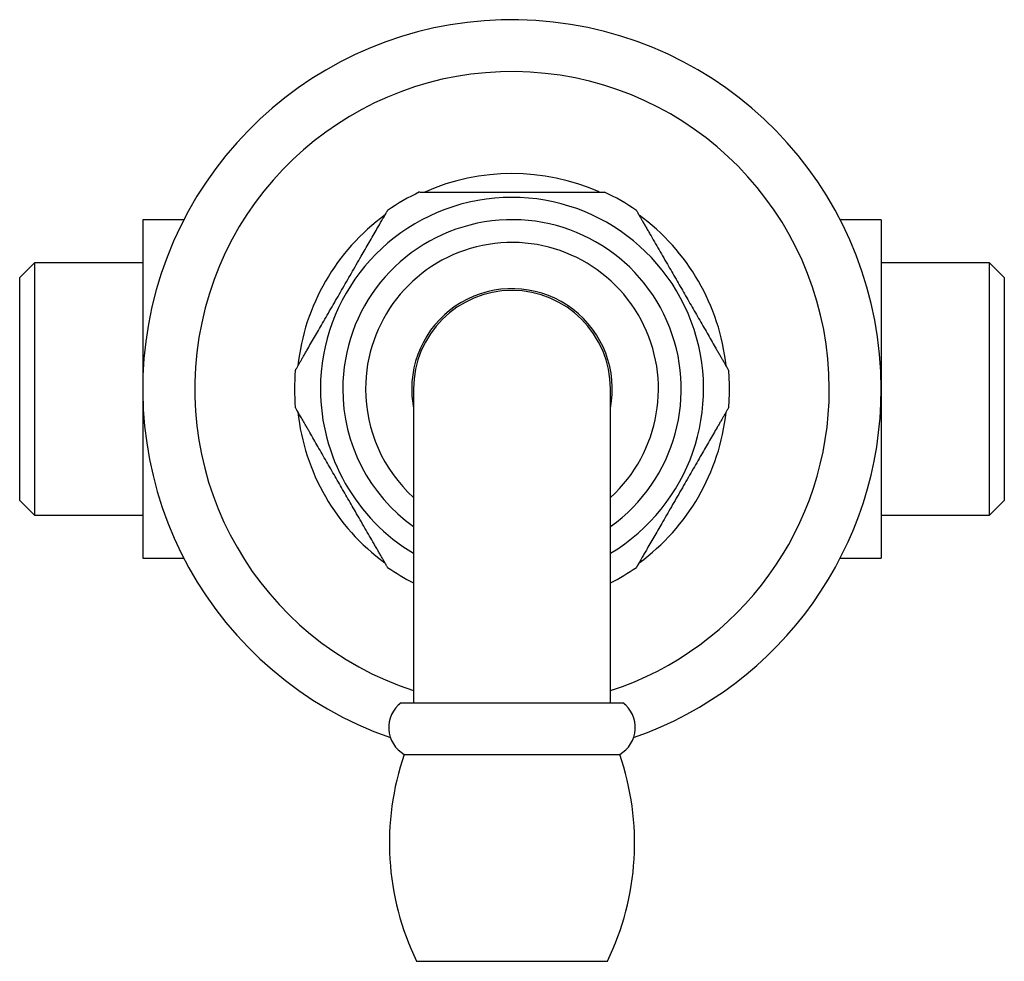
# Model space of a CAD drawing. Units: millimetres. Extents: x 40 to 800, y 51 to 1148.
# Drawn here: x 223 to 303, y 675 to 751 of the extents above; entities that cross this region are included whole.
import ezdxf

# ---------------------------------------------------------------- set-up
doc = ezdxf.new("R2010")
doc.units = ezdxf.units.MM
doc.header["$LTSCALE"] = 4

msp = doc.modelspace()

# ---------------------------------------------------------------- linework, layer by layer
at = {"color": 7, "linetype": 'Continuous', "lineweight": 25}
for p, q in [((236.643, 735.061), (233.307, 735.061)), ((233.307, 735.061), (233.307, 707.561)), ((293.307, 735.061), (289.97, 735.061)), ((293.307, 735.061), (293.307, 707.561)), ((224.507, 731.561), (223.307, 730.361)), ((233.307, 731.561), (224.507, 731.561)), ((224.507, 731.561), (224.507, 711.061)), ((302.107, 731.561), (293.307, 731.561)), ((303.307, 730.361), (302.107, 731.561)), ((302.107, 711.061), (302.107, 731.561)), ((223.307, 712.261), (223.307, 730.361)), ((303.307, 730.361), (303.307, 712.261)), ((255.307, 721.311), (255.307, 695.811)), ((271.307, 695.811), (271.307, 721.311)), ((223.307, 712.261), (224.507, 711.061)), ((302.107, 711.061), (303.307, 712.261)), ((224.507, 711.061), (233.307, 711.061)), ((293.307, 711.061), (302.107, 711.061)), ((233.307, 707.561), (236.643, 707.561)), ((289.97, 707.561), (293.307, 707.561)), ((254.307, 695.811), (272.307, 695.811)), ((254.557, 691.62), (272.057, 691.62)), ((255.557, 674.811), (271.057, 674.811))]:
    msp.add_line(p, q, dxfattribs=at)
for centre, radius, start, end in [((263.307, 721.311), 30, 0, 250.7611), ((263.307, 721.311), 17.5, 66.14969, 113.89489), ((263.307, 721.311), 17.674, 115.11985, 124.88537), ((263.307, 721.311), 17.674, 55.1183, 64.87424), ((263.307, 721.311), 17.5, 126.11407, 173.8575), ((263.307, 721.311), 17.5, 6.17255, 53.86131), ((263.307, 721.311), 8.15, 348.99037, 180), ((263.307, 721.311), 8, 0, 180), ((263.307, 721.311), 17.674, 175.13254, 184.86314), ((263.307, 721.311), 17.674, 0, 4.86311), ((263.307, 721.311), 8.15, 180, 191.00963), ((263.307, 721.311), 30, 289.2389, 0), ((263.307, 721.311), 17.674, 355.13243, 0), ((263.307, 721.311), 17.5, 186.13156, 233.83172), ((263.307, 721.311), 17.5, 306.17637, 353.81558), ((263.307, 721.311), 17.674, 235.1183, 243.08631), ((263.307, 721.311), 17.674, 296.91369, 304.88497), ((255.787, 693.797), 2.5, 126.29906, 240.52788), ((270.827, 693.797), 2.5, 299.47212, 53.70094), ((275.346, 684.423), 22, 160.90425, 205.90514), ((251.267, 684.423), 22, 334.09486, 19.09575)]:
    msp.add_arc(centre, radius, start, end, dxfattribs=at)
at = {"color": 8, "linetype": 'Continuous', "lineweight": 25}
for radius, start, end in [(25.781, 0, 251.92244), (15.565, 300.92888, 180), (13.75, 305.57853, 180), (11.9, 312.24242, 180), (15.565, 180, 239.07112), (13.75, 180, 234.42147), (11.9, 180, 227.75758), (25.781, 288.07756, 0)]:
    msp.add_arc((263.307, 721.311), radius, start, end, dxfattribs=at)
at = {"color": 7, "linetype": 'Continuous', "lineweight": 25}
for points, knots in [([(255.805, 737.311), (255.805, 737.311), (255.805, 737.311), (255.863, 737.311), (255.967, 737.311), (256.108, 737.311), (256.279, 737.311), (256.487, 737.311), (256.741, 737.311), (257.041, 737.311), (257.369, 737.311), (257.715, 737.311), (258.195, 737.311), (258.818, 737.311), (259.59, 737.311), (260.38, 737.311), (261.137, 737.311), (261.855, 737.311), (262.757, 737.311), (263.665, 737.311), (264.575, 737.311), (265.263, 737.311), (265.949, 737.311), (266.628, 737.311), (267.296, 737.311), (267.953, 737.311), (268.493, 737.311), (268.915, 737.311), (269.222, 737.311), (269.517, 737.311), (269.797, 737.311), (270.063, 737.311), (270.302, 737.311), (270.508, 737.311), (270.67, 737.311), (270.776, 737.311), (270.821, 737.311), (270.812, 737.311), (270.811, 737.311)], [0, 0, 0, 0, 0.010863, 0.028019, 0.044266, 0.060862, 0.076917, 0.093167, 0.112941, 0.13434, 0.155911, 0.177882, 0.199947, 0.244302, 0.289, 0.334414, 0.37997, 0.418067, 0.45621, 0.532763, 0.571533, 0.610346, 0.649315, 0.688353, 0.726457, 0.764695, 0.803547, 0.823129, 0.842772, 0.861828, 0.880986, 0.900567, 0.920362, 0.939252, 0.95853, 0.977454, 0.997059, 1, 1, 1, 1]), ([(245.697, 722.811), (245.697, 722.811), (245.692, 722.802), (245.71, 722.833), (245.749, 722.901), (245.819, 723.022), (245.926, 723.207), (246.061, 723.441), (246.201, 723.683), (246.339, 723.922), (246.485, 724.175), (246.684, 724.52), (246.94, 724.963), (247.256, 725.51), (247.581, 726.073), (247.928, 726.674), (248.295, 727.311), (248.683, 727.982), (249.072, 728.656), (249.465, 729.337), (249.861, 730.022), (250.259, 730.712), (250.657, 731.401), (251.031, 732.049), (251.381, 732.654), (251.705, 733.217), (252.026, 733.772), (252.304, 734.255), (252.539, 734.661), (252.713, 734.963), (252.852, 735.204), (252.959, 735.388), (253.049, 735.544), (253.126, 735.677), (253.179, 735.769), (253.205, 735.815), (253.201, 735.808), (253.2, 735.807)], [0, 0, 0, 0, 0.000976, 0.019267, 0.03535, 0.051815, 0.075295, 0.099436, 0.118209, 0.137132, 0.156416, 0.175787, 0.212734, 0.24997, 0.287827, 0.325811, 0.369504, 0.413291, 0.457307, 0.501381, 0.546235, 0.59115, 0.636284, 0.681515, 0.719041, 0.756685, 0.79486, 0.833337, 0.859434, 0.885779, 0.905399, 0.921955, 0.938701, 0.956661, 0.975066, 0.993053, 1, 1, 1, 1]), ([(273.413, 735.808), (273.412, 735.808), (273.411, 735.81), (273.438, 735.763), (273.489, 735.676), (273.558, 735.557), (273.644, 735.407), (273.746, 735.23), (273.87, 735.015), (274.013, 734.768), (274.173, 734.491), (274.342, 734.198), (274.576, 733.793), (274.879, 733.268), (275.254, 732.618), (275.638, 731.953), (276.012, 731.305), (276.373, 730.681), (276.719, 730.081), (277.066, 729.48), (277.416, 728.874), (277.767, 728.267), (278.119, 727.656), (278.471, 727.047), (278.819, 726.444), (279.161, 725.851), (279.498, 725.268), (279.774, 724.79), (279.99, 724.415), (280.147, 724.144), (280.297, 723.884), (280.439, 723.638), (280.573, 723.406), (280.689, 723.204), (280.786, 723.036), (280.858, 722.911), (280.907, 722.826), (280.914, 722.815), (280.917, 722.81)], [0, 0, 0, 0, 0.009569, 0.026805, 0.043012, 0.059572, 0.075421, 0.093105, 0.110985, 0.131986, 0.153156, 0.174721, 0.196378, 0.239588, 0.283133, 0.327379, 0.371765, 0.410784, 0.449853, 0.489055, 0.528295, 0.568047, 0.607844, 0.647807, 0.687844, 0.72687, 0.766039, 0.80588, 0.825974, 0.846136, 0.865654, 0.88545, 0.905414, 0.925793, 0.944082, 0.962752, 0.981071, 1, 1, 1, 1]), ([(253.201, 706.815), (253.201, 706.815), (253.203, 706.813), (253.175, 706.86), (253.125, 706.947), (253.056, 707.066), (252.97, 707.216), (252.868, 707.393), (252.744, 707.608), (252.601, 707.855), (252.441, 708.132), (252.272, 708.425), (252.038, 708.83), (251.735, 709.355), (251.36, 710.005), (250.976, 710.67), (250.602, 711.318), (250.241, 711.942), (249.895, 712.542), (249.548, 713.143), (249.198, 713.749), (248.847, 714.356), (248.495, 714.967), (248.143, 715.576), (247.795, 716.179), (247.453, 716.772), (247.116, 717.355), (246.84, 717.833), (246.624, 718.208), (246.441, 718.524), (246.28, 718.803), (246.141, 719.043), (246.031, 719.234), (245.924, 719.419), (245.827, 719.587), (245.755, 719.712), (245.706, 719.797), (245.7, 719.808), (245.697, 719.813)], [0, 0, 0, 0, 0.009568, 0.026804, 0.043011, 0.059571, 0.07542, 0.093103, 0.110983, 0.131985, 0.153154, 0.174719, 0.196376, 0.239585, 0.28313, 0.327376, 0.371761, 0.41078, 0.449848, 0.48905, 0.52829, 0.568042, 0.607839, 0.647801, 0.687837, 0.726863, 0.766032, 0.805873, 0.825967, 0.846128, 0.875523, 0.890423, 0.905402, 0.925782, 0.94407, 0.96274, 0.981059, 1, 1, 1, 1]), ([(280.916, 719.812), (280.917, 719.812), (280.921, 719.821), (280.904, 719.79), (280.864, 719.721), (280.794, 719.6), (280.688, 719.416), (280.553, 719.182), (280.413, 718.94), (280.275, 718.701), (280.129, 718.448), (279.93, 718.103), (279.674, 717.66), (279.358, 717.113), (279.033, 716.55), (278.686, 715.949), (278.318, 715.312), (277.931, 714.641), (277.542, 713.967), (277.149, 713.286), (276.753, 712.601), (276.355, 711.911), (275.957, 711.222), (275.583, 710.573), (275.233, 709.969), (274.909, 709.406), (274.588, 708.851), (274.309, 708.368), (274.075, 707.962), (273.905, 707.668), (273.768, 707.43), (273.66, 707.244), (273.566, 707.081), (273.488, 706.946), (273.435, 706.854), (273.409, 706.808), (273.412, 706.815), (273.413, 706.816)], [0, 0, 0, 0, 0.000978, 0.019269, 0.035536, 0.051815, 0.075295, 0.099437, 0.118209, 0.137132, 0.156416, 0.175787, 0.212734, 0.249971, 0.287827, 0.325812, 0.369505, 0.413292, 0.457308, 0.501382, 0.546237, 0.591151, 0.636285, 0.681517, 0.719043, 0.756687, 0.794862, 0.833339, 0.859435, 0.885781, 0.903422, 0.921097, 0.938702, 0.956662, 0.975067, 0.993054, 1, 1, 1, 1])]:
    msp.add_open_spline(points, degree=3, knots=knots, dxfattribs=at)

doc.saveas('drawing.dxf')
